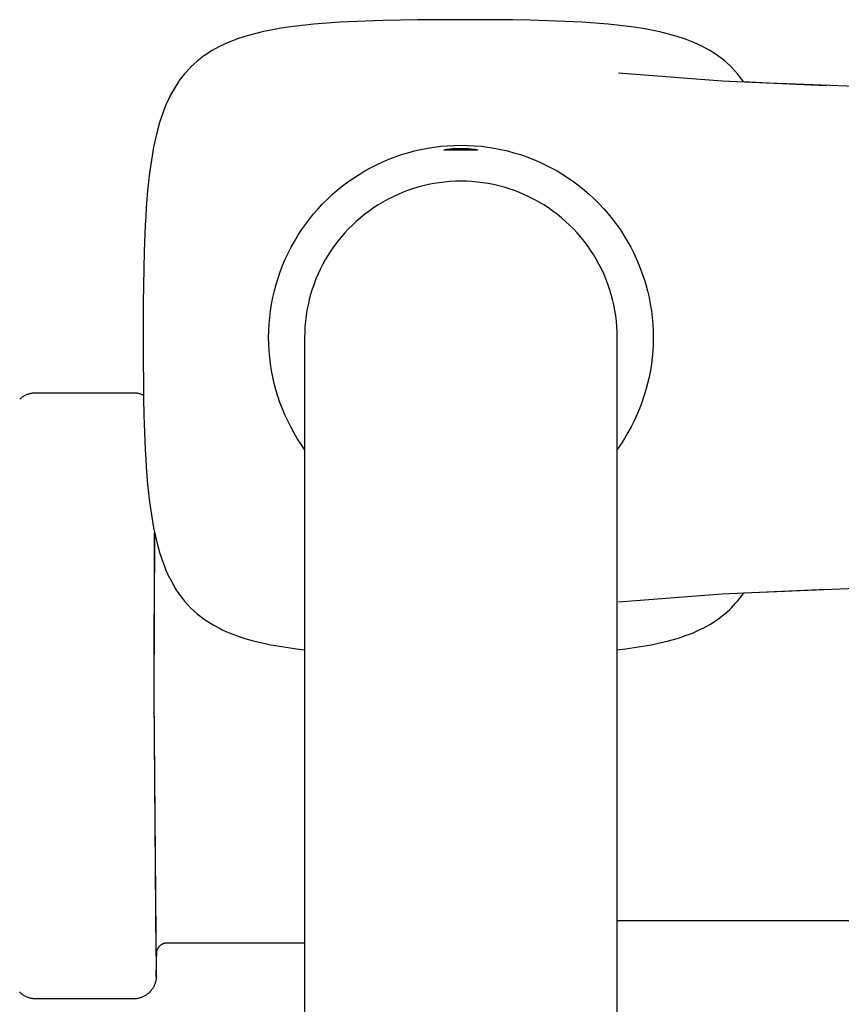
# Model space of a CAD drawing. Units: millimetres. Extents: x -969 to 869, y -925 to 967.
# Drawn here: x 381 to 455, y -477 to -389 of the extents above; entities that cross this region are included whole.
import ezdxf

# ---------------------------------------------------------------- set-up
doc = ezdxf.new("R2010")
doc.units = ezdxf.units.MM
doc.header["$MEASUREMENT"] = 0
doc.layers.add('Make2D$visible$lines', color=7, linetype='Continuous', true_color=0x000000)

msp = doc.modelspace()

# ---------------------------------------------------------------- linework, layer by layer
at = {"layer": 'Make2D$visible$lines', "color": 7, "true_color": 0xffffff}
for p, q in [((406.811, -389.009), (406.035, -389.1)), ((407.587, -388.931), (406.811, -389.009)), ((408.363, -388.864), (407.587, -388.931)), ((409.14, -388.805), (408.363, -388.864)), ((409.916, -388.755), (409.14, -388.805)), ((410.692, -388.712), (409.916, -388.755)), ((411.467, -388.675), (410.692, -388.712)), ((412.243, -388.645), (411.467, -388.675)), ((413.018, -388.619), (412.243, -388.645)), ((413.793, -388.598), (413.018, -388.619)), ((415.343, -388.565), (413.793, -388.598)), ((416.891, -388.544), (415.343, -388.565)), ((418.439, -388.533), (416.891, -388.544)), ((419.987, -388.528), (418.439, -388.533)), ((422.307, -388.53), (419.987, -388.528)), ((423.855, -388.538), (422.307, -388.53)), ((425.403, -388.554), (423.855, -388.538)), ((426.952, -388.58), (425.403, -388.554)), ((428.502, -388.619), (426.952, -388.58)), ((429.278, -388.645), (428.502, -388.619)), ((430.053, -388.675), (429.278, -388.645)), ((430.829, -388.712), (430.053, -388.675)), ((431.605, -388.755), (430.829, -388.712)), ((432.381, -388.805), (431.605, -388.755)), ((433.157, -388.863), (432.381, -388.805)), ((433.933, -388.931), (433.157, -388.863)), ((434.709, -389.009), (433.933, -388.931)), ((435.485, -389.1), (434.709, -389.009)), ((402.175, -389.815), (401.412, -390.032)), ((402.942, -389.628), (402.175, -389.815)), ((403.713, -389.466), (402.942, -389.628)), ((404.486, -389.326), (403.713, -389.466)), ((405.26, -389.205), (404.486, -389.326)), ((406.035, -389.1), (405.26, -389.205)), ((436.26, -389.205), (435.485, -389.1)), ((437.034, -389.326), (436.26, -389.205)), ((437.807, -389.466), (437.034, -389.326)), ((438.578, -389.628), (437.807, -389.466)), ((439.345, -389.815), (438.578, -389.628)), ((440.108, -390.032), (439.345, -389.815)), ((399.911, -390.573), (399.181, -390.908)), ((400.522, -390.334), (399.911, -390.573)), ((400.656, -390.283), (400.522, -390.334)), ((401.412, -390.032), (400.656, -390.283)), ((440.864, -390.283), (440.108, -390.032)), ((441.302, -390.45), (440.864, -390.283)), ((441.609, -390.573), (441.302, -390.45)), ((442.339, -390.908), (441.609, -390.573)), ((398.471, -391.294), (397.789, -391.734)), ((399.082, -390.96), (398.471, -391.294)), ((399.181, -390.908), (399.082, -390.96)), ((443.049, -391.294), (442.339, -390.908)), ((443.29, -391.44), (443.049, -391.294)), ((443.731, -391.734), (443.29, -391.44)), ((397.142, -392.229), (396.54, -392.779)), ((397.74, -391.768), (397.142, -392.229)), ((397.789, -391.734), (397.74, -391.768)), ((444.178, -392.065), (443.731, -391.734)), ((444.378, -392.228), (444.178, -392.065)), ((444.98, -392.778), (444.378, -392.228)), ((395.99, -393.381), (395.53, -393.977)), ((396.518, -392.802), (395.99, -393.381)), ((396.54, -392.779), (396.518, -392.802)), ((434.852, -393.294), (444.16, -394.009)), ((444.991, -392.79), (444.98, -392.778)), ((445.53, -393.38), (444.991, -392.79)), ((445.713, -393.606), (445.53, -393.38)), ((395.496, -394.028), (395.056, -394.71)), ((395.53, -393.977), (395.496, -394.028)), ((444.16, -394.009), (453.486, -394.418)), ((446.024, -394.027), (445.713, -393.606)), ((446.076, -394.105), (446.024, -394.027)), ((446.096, -394.106), (446.076, -394.105)), ((448.305, -394.203), (446.096, -394.106)), ((450.75, -394.306), (448.305, -394.203)), ((470.265, -395.108), (450.75, -394.306)), ((395.056, -394.71), (394.721, -395.321)), ((394.67, -395.42), (394.335, -396.15)), ((394.721, -395.321), (394.67, -395.42)), ((394.045, -396.895), (393.794, -397.651)), ((394.112, -396.716), (394.045, -396.895)), ((394.335, -396.15), (394.112, -396.716)), ((393.794, -397.651), (393.577, -398.414)), ((393.577, -398.414), (393.39, -399.181)), ((393.39, -399.181), (393.228, -399.952)), ((393.228, -399.952), (393.088, -400.725)), ((415.429, -400.619), (416.004, -400.443)), ((416.004, -400.443), (416.585, -400.288)), ((416.585, -400.288), (417.171, -400.152)), ((417.171, -400.152), (417.761, -400.038)), ((417.761, -400.038), (418.354, -399.944)), ((418.354, -399.944), (418.951, -399.87)), ((418.951, -399.87), (419.55, -399.818)), ((419.253, -400.201), (419.253, -400.2)), ((419.253, -400.2), (419.253, -400.2)), ((419.253, -400.2), (419.254, -400.2)), ((419.253, -400.202), (419.253, -400.201)), ((419.253, -400.201), (419.253, -400.201)), ((419.253, -400.201), (419.253, -400.201)), ((419.253, -400.201), (419.253, -400.201)), ((419.253, -400.201), (419.253, -400.201)), ((419.253, -400.201), (419.253, -400.201)), ((419.253, -400.201), (419.253, -400.201)), ((419.253, -400.201), (419.253, -400.201)), ((419.253, -400.201), (419.253, -400.201)), ((419.253, -400.203), (419.253, -400.202)), ((419.253, -400.202), (419.253, -400.202)), ((419.253, -400.202), (419.253, -400.202)), ((419.253, -400.202), (419.253, -400.202)), ((419.253, -400.202), (419.253, -400.202)), ((419.253, -400.202), (419.253, -400.202)), ((419.253, -400.202), (419.253, -400.202)), ((419.253, -400.202), (419.253, -400.202)), ((419.253, -400.202), (419.253, -400.202)), ((419.253, -400.204), (419.253, -400.203)), ((419.253, -400.203), (419.253, -400.203)), ((419.253, -400.203), (419.253, -400.203)), ((419.253, -400.203), (419.253, -400.203)), ((419.253, -400.203), (419.253, -400.203)), ((419.253, -400.203), (419.253, -400.203)), ((419.253, -400.203), (419.253, -400.203)), ((419.253, -400.203), (419.253, -400.203)), ((419.253, -400.203), (419.253, -400.203)), ((419.253, -400.203), (419.253, -400.203)), ((419.254, -400.204), (419.253, -400.204)), ((419.253, -400.204), (419.253, -400.204)), ((419.253, -400.204), (419.253, -400.204)), ((419.253, -400.204), (419.253, -400.204)), ((419.253, -400.204), (419.253, -400.204)), ((419.253, -400.204), (419.253, -400.204)), ((419.253, -400.204), (419.253, -400.204)), ((419.253, -400.204), (419.253, -400.204)), ((419.254, -400.2), (419.254, -400.199)), ((419.254, -400.199), (419.254, -400.199)), ((419.254, -400.199), (419.254, -400.199)), ((419.254, -400.199), (419.255, -400.199)), ((419.254, -400.2), (419.254, -400.2)), ((419.254, -400.2), (419.254, -400.2)), ((419.254, -400.2), (419.254, -400.2)), ((419.254, -400.2), (419.254, -400.2)), ((419.254, -400.205), (419.254, -400.204)), ((419.254, -400.204), (419.254, -400.204)), ((419.254, -400.204), (419.254, -400.204)), ((419.254, -400.204), (419.254, -400.204)), ((419.255, -400.206), (419.254, -400.205)), ((419.254, -400.205), (419.254, -400.205)), ((419.254, -400.205), (419.254, -400.205)), ((419.254, -400.205), (419.254, -400.205)), ((419.254, -400.205), (419.254, -400.205)), ((419.254, -400.205), (419.254, -400.205)), ((419.255, -400.198), (419.256, -400.197)), ((419.255, -400.199), (419.255, -400.198)), ((419.255, -400.198), (419.255, -400.198)), ((419.255, -400.198), (419.255, -400.198)), ((419.255, -400.198), (419.255, -400.198)), ((419.256, -400.207), (419.255, -400.206)), ((419.255, -400.206), (419.255, -400.206)), ((419.255, -400.206), (419.255, -400.206)), ((419.255, -400.206), (419.255, -400.206)), ((419.255, -400.206), (419.255, -400.206)), ((419.255, -400.206), (419.255, -400.206)), ((419.256, -400.197), (419.257, -400.196)), ((419.256, -400.197), (419.256, -400.197)), ((419.256, -400.197), (419.256, -400.197)), ((419.257, -400.207), (419.256, -400.207)), ((419.256, -400.207), (419.256, -400.207)), ((419.257, -400.196), (419.258, -400.195)), ((419.257, -400.196), (419.257, -400.196)), ((419.257, -400.208), (419.257, -400.207)), ((419.258, -400.208), (419.257, -400.208)), ((419.257, -400.208), (419.257, -400.208)), ((419.258, -400.195), (419.258, -400.195)), ((419.258, -400.195), (419.259, -400.195)), ((419.258, -400.209), (419.258, -400.208)), ((419.259, -400.209), (419.258, -400.209)), ((419.259, -400.195), (419.26, -400.194)), ((419.26, -400.209), (419.259, -400.209)), ((419.26, -400.194), (419.261, -400.193)), ((419.261, -400.21), (419.26, -400.209)), ((419.261, -400.193), (419.262, -400.192)), ((419.262, -400.21), (419.261, -400.21)), ((419.262, -400.192), (419.264, -400.191)), ((419.263, -400.211), (419.262, -400.21)), ((419.265, -400.211), (419.263, -400.211)), ((419.264, -400.191), (419.265, -400.191)), ((419.265, -400.191), (419.268, -400.189)), ((419.267, -400.212), (419.265, -400.211)), ((419.27, -400.213), (419.267, -400.212)), ((419.268, -400.189), (419.271, -400.188)), ((419.272, -400.214), (419.27, -400.213)), ((419.271, -400.188), (419.274, -400.186)), ((419.275, -400.215), (419.272, -400.214)), ((419.274, -400.186), (419.276, -400.185)), ((419.278, -400.216), (419.275, -400.215)), ((419.276, -400.185), (419.279, -400.184)), ((419.28, -400.217), (419.278, -400.216)), ((419.279, -400.184), (419.282, -400.183)), ((419.283, -400.217), (419.28, -400.217)), ((419.282, -400.183), (419.284, -400.182)), ((419.286, -400.218), (419.283, -400.217)), ((419.284, -400.182), (419.29, -400.18)), ((419.288, -400.218), (419.286, -400.218)), ((419.294, -400.219), (419.288, -400.218)), ((419.29, -400.18), (419.295, -400.178)), ((419.299, -400.22), (419.294, -400.219)), ((419.295, -400.178), (419.3, -400.177)), ((419.31, -400.221), (419.299, -400.22)), ((419.3, -400.177), (419.311, -400.174)), ((419.356, -400.224), (419.31, -400.221)), ((419.311, -400.174), (419.356, -400.164)), ((419.356, -400.164), (419.402, -400.154)), ((419.402, -400.226), (419.356, -400.224)), ((419.402, -400.154), (419.495, -400.138)), ((420.751, -400.217), (419.402, -400.226)), ((419.495, -400.138), (419.629, -400.119)), ((419.55, -399.818), (420.15, -399.787)), ((419.629, -400.119), (419.763, -400.103)), ((419.763, -400.103), (419.897, -400.09)), ((419.897, -400.09), (420.032, -400.079)), ((420.032, -400.079), (420.271, -400.065)), ((420.15, -399.787), (420.751, -399.776)), ((420.271, -400.065), (420.511, -400.057)), ((420.511, -400.057), (420.751, -400.054)), ((420.751, -399.776), (421.352, -399.787)), ((420.751, -400.054), (420.994, -400.057)), ((421.47, -400.223), (420.751, -400.217)), ((420.994, -400.057), (421.236, -400.065)), ((421.236, -400.065), (421.464, -400.079)), ((421.352, -399.787), (421.952, -399.818)), ((421.464, -400.079), (421.692, -400.098)), ((421.978, -400.227), (421.47, -400.223)), ((421.692, -400.098), (421.893, -400.121)), ((421.893, -400.121), (421.993, -400.135)), ((421.952, -399.818), (422.551, -399.87)), ((422.087, -400.226), (421.978, -400.227)), ((421.993, -400.135), (422.093, -400.152)), ((422.145, -400.223), (422.087, -400.226)), ((422.093, -400.152), (422.15, -400.164)), ((422.174, -400.221), (422.145, -400.223)), ((422.15, -400.164), (422.179, -400.171)), ((422.203, -400.219), (422.174, -400.221)), ((422.179, -400.171), (422.207, -400.178)), ((422.212, -400.218), (422.203, -400.219)), ((422.207, -400.178), (422.216, -400.181)), ((422.216, -400.217), (422.212, -400.218)), ((422.216, -400.181), (422.22, -400.182)), ((422.221, -400.216), (422.216, -400.217)), ((422.22, -400.182), (422.224, -400.184)), ((422.223, -400.216), (422.221, -400.216)), ((422.225, -400.216), (422.223, -400.216)), ((422.224, -400.184), (422.226, -400.185)), ((422.228, -400.215), (422.225, -400.216)), ((422.226, -400.185), (422.228, -400.186)), ((422.228, -400.186), (422.23, -400.187)), ((422.23, -400.214), (422.228, -400.215)), ((422.23, -400.187), (422.233, -400.188)), ((422.232, -400.214), (422.23, -400.214)), ((422.234, -400.213), (422.232, -400.214)), ((422.233, -400.188), (422.235, -400.189)), ((422.237, -400.212), (422.234, -400.213)), ((422.235, -400.189), (422.237, -400.19)), ((422.237, -400.19), (422.239, -400.191)), ((422.239, -400.211), (422.237, -400.212)), ((422.239, -400.191), (422.241, -400.192)), ((422.241, -400.21), (422.239, -400.211)), ((422.241, -400.192), (422.243, -400.193)), ((422.242, -400.21), (422.241, -400.21)), ((422.243, -400.209), (422.242, -400.21)), ((422.243, -400.193), (422.244, -400.194)), ((422.244, -400.209), (422.243, -400.209)), ((422.244, -400.194), (422.245, -400.195)), ((422.245, -400.208), (422.244, -400.209)), ((422.245, -400.195), (422.245, -400.195)), ((422.245, -400.195), (422.246, -400.196)), ((422.246, -400.208), (422.245, -400.208)), ((422.245, -400.208), (422.245, -400.208)), ((422.246, -400.196), (422.247, -400.196)), ((422.247, -400.207), (422.246, -400.207)), ((422.246, -400.207), (422.246, -400.208)), ((422.247, -400.196), (422.247, -400.197)), ((422.247, -400.197), (422.247, -400.197)), ((422.247, -400.197), (422.248, -400.197)), ((422.248, -400.206), (422.247, -400.207)), ((422.247, -400.207), (422.247, -400.207)), ((422.247, -400.207), (422.247, -400.207)), ((422.248, -400.197), (422.248, -400.198)), ((422.248, -400.198), (422.248, -400.198)), ((422.248, -400.198), (422.249, -400.198)), ((422.249, -400.206), (422.248, -400.206)), ((422.248, -400.206), (422.248, -400.206)), ((422.248, -400.206), (422.248, -400.206)), ((422.248, -400.206), (422.248, -400.206)), ((422.249, -400.198), (422.249, -400.199)), ((422.249, -400.199), (422.249, -400.199)), ((422.249, -400.199), (422.249, -400.199)), ((422.249, -400.199), (422.249, -400.199)), ((422.249, -400.199), (422.249, -400.199)), ((422.249, -400.199), (422.249, -400.199)), ((422.249, -400.199), (422.25, -400.2)), ((422.25, -400.205), (422.249, -400.205)), ((422.249, -400.205), (422.249, -400.205)), ((422.249, -400.205), (422.249, -400.205)), ((422.249, -400.205), (422.249, -400.205)), ((422.249, -400.205), (422.249, -400.205)), ((422.249, -400.205), (422.249, -400.206)), ((422.249, -400.206), (422.249, -400.206)), ((422.25, -400.2), (422.25, -400.2)), ((422.25, -400.2), (422.25, -400.2)), ((422.25, -400.2), (422.25, -400.2)), ((422.25, -400.2), (422.25, -400.2)), ((422.25, -400.2), (422.25, -400.2)), ((422.25, -400.2), (422.25, -400.201)), ((422.25, -400.201), (422.25, -400.201)), ((422.25, -400.201), (422.25, -400.201)), ((422.25, -400.201), (422.25, -400.201)), ((422.25, -400.201), (422.25, -400.201)), ((422.25, -400.201), (422.25, -400.201)), ((422.25, -400.201), (422.25, -400.201)), ((422.25, -400.201), (422.25, -400.201)), ((422.25, -400.201), (422.25, -400.201)), ((422.25, -400.201), (422.25, -400.201)), ((422.25, -400.201), (422.25, -400.201)), ((422.25, -400.201), (422.25, -400.202)), ((422.25, -400.202), (422.25, -400.202)), ((422.25, -400.202), (422.25, -400.202)), ((422.25, -400.202), (422.25, -400.202)), ((422.25, -400.202), (422.25, -400.202)), ((422.25, -400.202), (422.25, -400.202)), ((422.25, -400.202), (422.25, -400.202)), ((422.25, -400.202), (422.25, -400.202)), ((422.25, -400.202), (422.25, -400.202)), ((422.25, -400.202), (422.25, -400.202)), ((422.25, -400.202), (422.25, -400.202)), ((422.25, -400.202), (422.25, -400.202)), ((422.25, -400.202), (422.25, -400.203)), ((422.25, -400.203), (422.25, -400.203)), ((422.25, -400.203), (422.25, -400.203)), ((422.25, -400.203), (422.25, -400.203)), ((422.25, -400.203), (422.25, -400.203)), ((422.25, -400.203), (422.25, -400.203)), ((422.25, -400.203), (422.25, -400.203)), ((422.25, -400.203), (422.25, -400.203)), ((422.25, -400.203), (422.25, -400.203)), ((422.25, -400.203), (422.25, -400.203)), ((422.25, -400.203), (422.25, -400.203)), ((422.25, -400.203), (422.25, -400.203)), ((422.25, -400.203), (422.25, -400.203)), ((422.25, -400.203), (422.25, -400.204)), ((422.25, -400.204), (422.25, -400.204)), ((422.25, -400.204), (422.25, -400.204)), ((422.25, -400.204), (422.25, -400.204)), ((422.25, -400.204), (422.25, -400.204)), ((422.25, -400.204), (422.25, -400.204)), ((422.25, -400.204), (422.25, -400.204)), ((422.25, -400.204), (422.25, -400.204)), ((422.25, -400.204), (422.25, -400.204)), ((422.25, -400.204), (422.25, -400.204)), ((422.25, -400.204), (422.25, -400.205)), ((422.551, -399.87), (423.148, -399.944)), ((423.148, -399.944), (423.742, -400.038)), ((423.742, -400.038), (424.332, -400.152)), ((424.332, -400.152), (424.917, -400.288)), ((424.917, -400.288), (425.498, -400.443)), ((425.498, -400.443), (426.073, -400.619)), ((393.088, -400.725), (392.967, -401.499)), ((413.202, -401.519), (413.746, -401.265)), ((413.746, -401.265), (414.3, -401.03)), ((414.3, -401.03), (414.861, -400.815)), ((414.861, -400.815), (415.429, -400.619)), ((426.073, -400.619), (426.641, -400.815)), ((426.641, -400.815), (427.203, -401.03)), ((427.203, -401.03), (427.756, -401.265)), ((427.756, -401.265), (428.301, -401.519)), ((392.967, -401.499), (392.862, -402.274)), ((411.625, -402.393), (412.14, -402.083)), ((412.14, -402.083), (412.666, -401.792)), ((412.666, -401.792), (413.202, -401.519)), ((428.301, -401.519), (428.836, -401.792)), ((428.836, -401.792), (429.362, -402.083)), ((429.362, -402.083), (429.877, -402.393)), ((392.771, -403.05), (392.693, -403.826)), ((392.862, -402.274), (392.771, -403.05)), ((410.148, -403.427), (410.628, -403.065)), ((410.628, -403.065), (411.121, -402.72)), ((411.121, -402.72), (411.625, -402.393)), ((418.803, -403.134), (418.32, -403.21)), ((419.288, -403.074), (418.803, -403.134)), ((419.775, -403.032), (419.288, -403.074)), ((420.263, -403.006), (419.775, -403.032)), ((420.751, -402.998), (420.263, -403.006)), ((421.24, -403.006), (420.751, -402.998)), ((421.728, -403.032), (421.24, -403.006)), ((422.215, -403.074), (421.728, -403.032)), ((422.7, -403.134), (422.215, -403.074)), ((423.182, -403.21), (422.7, -403.134)), ((429.877, -402.393), (430.381, -402.72)), ((430.381, -402.72), (430.874, -403.065)), ((430.874, -403.065), (431.354, -403.427)), ((392.693, -403.826), (392.626, -404.603)), ((409.227, -404.2), (409.681, -403.805)), ((409.681, -403.805), (410.148, -403.427)), ((415.507, -404.017), (415.057, -404.208)), ((415.963, -403.842), (415.507, -404.017)), ((416.425, -403.683), (415.963, -403.842)), ((416.892, -403.54), (416.425, -403.683)), ((417.364, -403.413), (416.892, -403.54)), ((417.84, -403.304), (417.364, -403.413)), ((418.32, -403.21), (417.84, -403.304)), ((423.662, -403.304), (423.182, -403.21)), ((424.138, -403.413), (423.662, -403.304)), ((424.61, -403.54), (424.138, -403.413)), ((425.077, -403.683), (424.61, -403.54)), ((425.54, -403.842), (425.077, -403.683)), ((425.996, -404.017), (425.54, -403.842)), ((426.446, -404.208), (425.996, -404.017)), ((431.354, -403.427), (431.821, -403.805)), ((431.821, -403.805), (432.275, -404.2)), ((392.626, -404.603), (392.567, -405.379)), ((408.363, -405.035), (408.788, -404.61)), ((408.788, -404.61), (409.227, -404.2)), ((413.751, -404.873), (413.332, -405.125)), ((414.178, -404.636), (413.751, -404.873)), ((414.614, -404.415), (414.178, -404.636)), ((415.057, -404.208), (414.614, -404.415)), ((426.888, -404.415), (426.446, -404.208)), ((427.324, -404.636), (426.888, -404.415)), ((427.751, -404.873), (427.324, -404.636)), ((428.17, -405.125), (427.751, -404.873)), ((432.275, -404.2), (432.714, -404.61)), ((432.714, -404.61), (433.139, -405.035)), ((392.567, -405.379), (392.517, -406.155)), ((407.558, -405.928), (407.953, -405.474)), ((407.953, -405.474), (408.363, -405.035)), ((412.522, -405.671), (412.132, -405.966)), ((412.922, -405.391), (412.522, -405.671)), ((413.332, -405.125), (412.922, -405.391)), ((428.58, -405.391), (428.17, -405.125)), ((428.98, -405.671), (428.58, -405.391)), ((429.371, -405.966), (428.98, -405.671)), ((433.139, -405.035), (433.549, -405.474)), ((433.549, -405.474), (433.944, -405.928)), ((392.517, -406.155), (392.474, -406.931)), ((406.818, -406.875), (407.18, -406.395)), ((407.18, -406.395), (407.558, -405.928)), ((411.383, -406.594), (411.026, -406.927)), ((411.752, -406.273), (411.383, -406.594)), ((412.132, -405.966), (411.752, -406.273)), ((429.75, -406.273), (429.371, -405.966)), ((430.119, -406.594), (429.75, -406.273)), ((430.477, -406.927), (430.119, -406.594)), ((433.944, -405.928), (434.322, -406.395)), ((434.322, -406.395), (434.684, -406.875)), ((392.474, -406.931), (392.438, -407.706)), ((406.146, -407.872), (406.474, -407.368)), ((406.474, -407.368), (406.818, -406.875)), ((410.68, -407.272), (410.347, -407.63)), ((411.026, -406.927), (410.68, -407.272)), ((430.822, -407.272), (430.477, -406.927)), ((431.155, -407.63), (430.822, -407.272)), ((434.684, -406.875), (435.029, -407.368)), ((435.029, -407.368), (435.356, -407.872)), ((392.438, -407.706), (392.407, -408.482)), ((405.545, -408.913), (405.837, -408.387)), ((405.837, -408.387), (406.146, -407.872)), ((409.719, -408.378), (409.425, -408.769)), ((410.026, -407.999), (409.719, -408.378)), ((410.347, -407.63), (410.026, -407.999)), ((431.476, -407.999), (431.155, -407.63)), ((431.784, -408.378), (431.476, -407.999)), ((432.078, -408.769), (431.784, -408.378)), ((435.356, -407.872), (435.666, -408.387)), ((435.666, -408.387), (435.957, -408.913)), ((392.381, -409.257), (392.342, -410.807)), ((392.407, -408.482), (392.381, -409.257)), ((405.272, -409.448), (405.545, -408.913)), ((409.144, -409.169), (408.878, -409.579)), ((409.425, -408.769), (409.144, -409.169)), ((432.358, -409.169), (432.078, -408.769)), ((432.624, -409.579), (432.358, -409.169)), ((435.957, -408.913), (436.23, -409.448)), ((404.783, -410.546), (405.018, -409.993)), ((405.018, -409.993), (405.272, -409.448)), ((408.627, -409.998), (408.39, -410.425)), ((408.878, -409.579), (408.627, -409.998)), ((432.876, -409.998), (432.624, -409.579)), ((433.113, -410.425), (432.876, -409.998)), ((436.23, -409.448), (436.484, -409.993)), ((436.484, -409.993), (436.719, -410.546)), ((392.342, -410.807), (392.316, -412.356)), ((404.568, -411.108), (404.783, -410.546)), ((408.168, -410.861), (407.961, -411.303)), ((408.39, -410.425), (408.168, -410.861)), ((433.335, -410.861), (433.113, -410.425)), ((433.541, -411.303), (433.335, -410.861)), ((436.719, -410.546), (436.934, -411.108)), ((404.196, -412.251), (404.372, -411.676)), ((404.372, -411.676), (404.568, -411.108)), ((407.77, -411.753), (407.595, -412.21)), ((407.961, -411.303), (407.77, -411.753)), ((433.732, -411.753), (433.541, -411.303)), ((433.907, -412.21), (433.732, -411.753)), ((436.934, -411.108), (437.13, -411.676)), ((437.13, -411.676), (437.306, -412.251)), ((392.316, -412.356), (392.3, -413.904)), ((403.906, -413.417), (404.041, -412.832)), ((404.041, -412.832), (404.196, -412.251)), ((407.436, -412.672), (407.293, -413.139)), ((407.595, -412.21), (407.436, -412.672)), ((434.066, -412.672), (433.907, -412.21)), ((434.209, -413.139), (434.066, -412.672)), ((437.306, -412.251), (437.461, -412.832)), ((437.461, -412.832), (437.597, -413.417)), ((403.791, -414.007), (403.906, -413.417)), ((407.167, -413.611), (407.057, -414.087)), ((407.293, -413.139), (407.167, -413.611)), ((434.336, -413.611), (434.209, -413.139)), ((434.445, -414.087), (434.336, -413.611)), ((437.597, -413.417), (437.711, -414.007)), ((392.3, -413.904), (392.292, -415.451)), ((403.624, -415.198), (403.697, -414.601)), ((403.697, -414.601), (403.791, -414.007)), ((406.964, -414.567), (406.887, -415.049)), ((407.057, -414.087), (406.964, -414.567)), ((434.539, -414.567), (434.445, -414.087)), ((434.615, -415.049), (434.539, -414.567)), ((437.711, -414.007), (437.805, -414.601)), ((437.805, -414.601), (437.879, -415.198)), ((392.292, -415.451), (392.29, -417.771)), ((403.571, -415.797), (403.624, -415.198)), ((406.887, -415.049), (406.828, -415.534)), ((434.675, -415.534), (434.615, -415.049)), ((437.879, -415.198), (437.931, -415.797)), ((403.54, -416.397), (403.571, -415.797)), ((406.785, -416.021), (406.759, -416.509)), ((406.828, -415.534), (406.785, -416.021)), ((434.717, -416.021), (434.675, -415.534)), ((434.743, -416.509), (434.717, -416.021)), ((437.931, -415.797), (437.963, -416.397)), ((403.529, -416.998), (403.54, -416.397)), ((403.54, -417.593), (403.529, -416.998)), ((406.759, -416.509), (406.751, -416.998)), ((406.751, -416.998), (406.751, -601.115)), ((434.751, -416.998), (434.743, -416.509)), ((434.751, -601.115), (434.751, -416.998)), ((437.963, -416.397), (437.973, -416.998)), ((437.973, -416.998), (437.963, -417.593)), ((392.29, -417.771), (392.295, -419.318)), ((403.57, -418.186), (403.54, -417.593)), ((437.963, -417.593), (437.932, -418.186)), ((403.622, -418.779), (403.57, -418.186)), ((403.693, -419.369), (403.622, -418.779)), ((437.881, -418.779), (437.809, -419.369)), ((437.932, -418.186), (437.881, -418.779)), ((392.295, -419.318), (392.307, -420.866)), ((403.785, -419.957), (403.693, -419.369)), ((437.809, -419.369), (437.717, -419.957)), ((403.898, -420.541), (403.785, -419.957)), ((404.03, -421.121), (403.898, -420.541)), ((437.604, -420.541), (437.472, -421.121)), ((437.717, -419.957), (437.604, -420.541)), ((392.307, -420.866), (392.328, -422.414)), ((404.182, -421.696), (404.03, -421.121)), ((437.472, -421.121), (437.32, -421.696)), ((381.234, -422.539), (381.283, -422.492)), ((381.283, -422.492), (381.334, -422.446)), ((381.334, -422.446), (381.386, -422.402)), ((381.386, -422.402), (381.44, -422.359)), ((381.44, -422.359), (381.495, -422.319)), ((381.495, -422.319), (381.551, -422.281)), ((381.551, -422.281), (381.609, -422.244)), ((381.609, -422.244), (381.668, -422.21)), ((381.668, -422.21), (381.728, -422.177)), ((381.728, -422.177), (381.79, -422.147)), ((381.79, -422.147), (381.852, -422.118)), ((381.852, -422.118), (381.915, -422.092)), ((381.915, -422.092), (381.979, -422.068)), ((381.979, -422.068), (382.044, -422.046)), ((382.044, -422.046), (382.109, -422.027)), ((382.109, -422.027), (382.176, -422.009)), ((382.176, -422.009), (382.242, -421.994)), ((382.242, -421.994), (382.309, -421.982)), ((382.309, -421.982), (382.377, -421.971)), ((382.377, -421.971), (382.445, -421.963)), ((382.445, -421.963), (382.513, -421.957)), ((382.513, -421.957), (382.581, -421.954)), ((382.581, -421.954), (382.65, -421.953)), ((382.65, -421.953), (391.449, -421.953)), ((391.449, -421.953), (391.518, -421.954)), ((391.518, -421.954), (391.587, -421.957)), ((391.587, -421.957), (391.656, -421.963)), ((391.656, -421.963), (391.725, -421.972)), ((391.725, -421.972), (391.793, -421.982)), ((391.793, -421.982), (391.861, -421.996)), ((391.861, -421.996), (391.928, -422.011)), ((391.928, -422.011), (391.995, -422.029)), ((391.995, -422.029), (392.061, -422.049)), ((392.061, -422.049), (392.127, -422.071)), ((392.127, -422.071), (392.192, -422.096)), ((392.192, -422.096), (392.255, -422.122)), ((392.255, -422.122), (392.318, -422.151)), ((392.328, -422.414), (392.36, -423.964)), ((404.355, -422.265), (404.182, -421.696)), ((404.546, -422.828), (404.355, -422.265)), ((437.148, -422.265), (436.956, -422.828)), ((437.32, -421.696), (437.148, -422.265)), ((404.757, -423.384), (404.546, -422.828)), ((404.987, -423.932), (404.757, -423.384)), ((436.745, -423.384), (436.515, -423.932)), ((436.956, -422.828), (436.745, -423.384)), ((392.36, -423.964), (392.381, -424.739)), ((405.236, -424.473), (404.987, -423.932)), ((436.515, -423.932), (436.266, -424.473)), ((392.381, -424.739), (392.407, -425.514)), ((405.503, -425.004), (405.236, -424.473)), ((405.789, -425.526), (405.503, -425.004)), ((435.999, -425.004), (435.713, -425.526)), ((436.266, -424.473), (435.999, -425.004)), ((392.407, -425.514), (392.438, -426.289)), ((406.092, -426.037), (405.789, -425.526)), ((406.413, -426.538), (406.092, -426.037)), ((435.41, -426.037), (435.089, -426.538)), ((435.713, -425.526), (435.41, -426.037)), ((392.438, -426.289), (392.474, -427.065)), ((406.751, -427.027), (406.413, -426.538)), ((435.089, -426.538), (434.751, -427.027)), ((392.474, -427.065), (392.517, -427.841)), ((392.517, -427.841), (392.567, -428.616)), ((392.567, -428.616), (392.626, -429.392)), ((392.626, -429.392), (392.693, -430.168)), ((392.693, -430.168), (392.771, -430.944)), ((392.771, -430.944), (392.862, -431.72)), ((392.862, -431.72), (392.967, -432.495)), ((392.967, -432.495), (393.088, -433.269)), ((393.088, -433.269), (393.227, -434.042)), ((393.227, -434.042), (393.389, -434.813)), ((393.296, -434.415), (393.261, -449.103)), ((393.276, -449.103), (393.315, -434.502)), ((393.389, -434.813), (393.577, -435.58)), ((393.577, -435.58), (393.793, -436.343)), ((393.793, -436.343), (394.044, -437.098)), ((394.044, -437.098), (394.19, -437.484)), ((394.19, -437.484), (394.334, -437.843)), ((394.334, -437.843), (394.634, -438.5)), ((394.634, -438.5), (394.669, -438.573)), ((394.669, -438.573), (395.054, -439.283)), ((395.054, -439.283), (395.172, -439.479)), ((448.305, -439.792), (470.265, -438.888)), ((395.172, -439.479), (395.494, -439.966)), ((395.494, -439.966), (395.806, -440.388)), ((444.16, -439.987), (434.852, -440.702)), ((453.486, -439.577), (444.16, -439.987)), ((445.53, -440.615), (445.885, -440.164)), ((445.885, -440.164), (446.025, -439.968)), ((446.025, -439.968), (446.076, -439.891)), ((446.076, -439.891), (446.096, -439.89)), ((446.096, -439.89), (448.305, -439.792)), ((395.806, -440.388), (395.988, -440.612)), ((395.988, -440.612), (396.537, -441.214)), ((444.98, -441.217), (445.357, -440.816)), ((445.357, -440.816), (445.53, -440.615)), ((396.537, -441.214), (397.132, -441.759)), ((397.132, -441.759), (397.139, -441.764)), ((397.139, -441.764), (397.764, -442.245)), ((443.732, -442.261), (444.274, -441.853)), ((444.274, -441.853), (444.378, -441.767)), ((444.378, -441.767), (444.837, -441.357)), ((444.837, -441.357), (444.98, -441.217)), ((397.764, -442.245), (397.785, -442.259)), ((397.785, -442.259), (398.468, -442.699)), ((398.468, -442.699), (398.554, -442.75)), ((398.554, -442.75), (399.177, -443.086)), ((442.439, -443.036), (443.05, -442.702)), ((443.05, -442.702), (443.385, -442.495)), ((443.385, -442.495), (443.732, -442.261)), ((399.177, -443.086), (399.38, -443.183)), ((399.38, -443.183), (399.908, -443.421)), ((399.908, -443.421), (400.653, -443.712)), ((400.653, -443.712), (401.41, -443.963)), ((440.313, -443.898), (440.865, -443.713)), ((440.865, -443.713), (441.389, -443.511)), ((441.389, -443.511), (441.609, -443.423)), ((441.609, -443.423), (442.339, -443.087)), ((442.339, -443.087), (442.439, -443.036)), ((401.41, -443.963), (401.945, -444.117)), ((401.945, -444.117), (402.175, -444.18)), ((402.175, -444.18), (402.944, -444.368)), ((402.944, -444.368), (403.715, -444.531)), ((403.715, -444.531), (404.489, -444.67)), ((437.035, -444.67), (437.808, -444.53)), ((437.808, -444.53), (438.579, -444.368)), ((438.579, -444.368), (439.346, -444.18)), ((439.346, -444.18), (440.109, -443.964)), ((440.109, -443.964), (440.313, -443.898)), ((404.489, -444.67), (405.264, -444.791)), ((405.264, -444.791), (406.039, -444.896)), ((406.039, -444.896), (406.751, -444.979)), ((434.751, -444.982), (435.485, -444.896)), ((435.485, -444.896), (436.261, -444.791)), ((436.261, -444.791), (437.035, -444.67)), ((393.261, -449.103), (393.449, -474.253)), ((393.449, -472.253), (393.276, -449.103)), ((470.689, -469.253), (434.751, -469.253)), ((393.449, -474.253), (393.529, -471.862)), ((393.5, -471.955), (393.491, -471.988)), ((393.511, -471.923), (393.5, -471.955)), ((393.522, -471.891), (393.511, -471.923)), ((393.535, -471.859), (393.522, -471.891)), ((393.549, -471.827), (393.535, -471.859)), ((393.564, -471.797), (393.549, -471.827)), ((393.58, -471.766), (393.564, -471.797)), ((393.597, -471.737), (393.58, -471.766)), ((393.615, -471.708), (393.597, -471.737)), ((393.634, -471.679), (393.615, -471.708)), ((393.654, -471.651), (393.634, -471.679)), ((393.674, -471.624), (393.654, -471.651)), ((393.696, -471.598), (393.674, -471.624)), ((393.719, -471.572), (393.696, -471.598)), ((393.743, -471.548), (393.719, -471.572)), ((393.767, -471.524), (393.743, -471.548)), ((393.792, -471.501), (393.767, -471.524)), ((393.818, -471.479), (393.792, -471.501)), ((393.845, -471.457), (393.818, -471.479)), ((393.872, -471.437), (393.845, -471.457)), ((393.901, -471.417), (393.872, -471.437)), ((393.929, -471.399), (393.901, -471.417)), ((393.959, -471.382), (393.929, -471.399)), ((393.989, -471.365), (393.959, -471.382)), ((394.019, -471.35), (393.989, -471.365)), ((394.05, -471.336), (394.019, -471.35)), ((394.082, -471.323), (394.05, -471.336)), ((394.114, -471.31), (394.082, -471.323)), ((394.146, -471.3), (394.114, -471.31)), ((394.179, -471.29), (394.146, -471.3)), ((394.212, -471.281), (394.179, -471.29)), ((394.246, -471.273), (394.212, -471.281)), ((394.279, -471.267), (394.246, -471.273)), ((394.313, -471.262), (394.279, -471.267)), ((394.347, -471.258), (394.313, -471.262)), ((394.381, -471.255), (394.347, -471.258)), ((394.415, -471.253), (394.381, -471.255)), ((394.449, -471.253), (394.415, -471.253)), ((406.751, -471.253), (394.449, -471.253)), ((393.454, -472.237), (393.449, -472.253)), ((393.458, -472.22), (393.454, -472.237)), ((393.461, -472.204), (393.458, -472.22)), ((393.464, -472.188), (393.461, -472.204)), ((393.466, -472.171), (393.464, -472.188)), ((393.468, -472.155), (393.466, -472.171)), ((393.469, -472.138), (393.468, -472.155)), ((393.47, -472.122), (393.469, -472.138)), ((393.476, -472.055), (393.47, -472.088)), ((393.47, -472.088), (393.47, -472.105)), ((393.47, -472.105), (393.47, -472.122)), ((393.483, -472.021), (393.476, -472.055)), ((393.491, -471.988), (393.483, -472.021)), ((393.431, -474.586), (393.416, -474.657)), ((393.444, -474.514), (393.431, -474.586)), ((393.454, -474.442), (393.444, -474.514)), ((393.462, -474.37), (393.454, -474.442)), ((393.467, -474.297), (393.462, -474.37)), ((393.47, -474.225), (393.467, -474.297)), ((393.471, -474.152), (393.47, -474.225)), ((393.053, -475.445), (393.009, -475.502)), ((393.096, -475.385), (393.053, -475.445)), ((393.136, -475.325), (393.096, -475.385)), ((393.174, -475.263), (393.136, -475.325)), ((393.21, -475.199), (393.174, -475.263)), ((393.244, -475.135), (393.21, -475.199)), ((393.275, -475.07), (393.244, -475.135)), ((393.305, -475.003), (393.275, -475.07)), ((393.332, -474.935), (393.305, -475.003)), ((393.356, -474.867), (393.332, -474.935)), ((393.379, -474.798), (393.356, -474.867)), ((393.399, -474.728), (393.379, -474.798)), ((393.416, -474.657), (393.399, -474.728)), ((381.234, -475.666), (381.202, -475.634)), ((381.283, -475.714), (381.234, -475.666)), ((381.334, -475.759), (381.283, -475.714)), ((381.386, -475.803), (381.334, -475.759)), ((381.44, -475.845), (381.386, -475.803)), ((381.495, -475.886), (381.44, -475.845)), ((381.552, -475.924), (381.495, -475.886)), ((381.609, -475.961), (381.552, -475.924)), ((381.668, -475.995), (381.609, -475.961)), ((381.729, -476.028), (381.668, -475.995)), ((381.79, -476.058), (381.729, -476.028)), ((381.852, -476.086), (381.79, -476.058)), ((381.915, -476.113), (381.852, -476.086)), ((381.979, -476.137), (381.915, -476.113)), ((382.044, -476.158), (381.979, -476.137)), ((382.109, -476.178), (382.044, -476.158)), ((382.176, -476.195), (382.109, -476.178)), ((382.242, -476.21), (382.176, -476.195)), ((382.309, -476.223), (382.242, -476.21)), ((382.377, -476.234), (382.309, -476.223)), ((382.445, -476.242), (382.377, -476.234)), ((382.513, -476.248), (382.445, -476.242)), ((382.581, -476.251), (382.513, -476.248)), ((382.65, -476.253), (382.581, -476.251)), ((391.449, -476.253), (382.65, -476.253)), ((391.518, -476.251), (391.449, -476.253)), ((391.586, -476.248), (391.518, -476.251)), ((391.654, -476.242), (391.586, -476.248)), ((391.722, -476.234), (391.654, -476.242)), ((391.789, -476.223), (391.722, -476.234)), ((391.857, -476.211), (391.789, -476.223)), ((391.923, -476.196), (391.857, -476.211)), ((391.989, -476.178), (391.923, -476.196)), ((392.055, -476.159), (391.989, -476.178)), ((392.12, -476.137), (392.055, -476.159)), ((392.184, -476.113), (392.12, -476.137)), ((392.247, -476.087), (392.184, -476.113)), ((392.309, -476.058), (392.247, -476.087)), ((392.37, -476.028), (392.309, -476.058)), ((392.431, -475.996), (392.37, -476.028)), ((392.49, -475.961), (392.431, -475.996)), ((392.547, -475.925), (392.49, -475.961)), ((392.604, -475.886), (392.547, -475.925)), ((392.659, -475.846), (392.604, -475.886)), ((392.713, -475.803), (392.659, -475.846)), ((392.765, -475.759), (392.713, -475.803)), ((392.816, -475.714), (392.765, -475.759)), ((392.865, -475.666), (392.816, -475.714)), ((392.915, -475.613), (392.865, -475.666)), ((392.963, -475.559), (392.915, -475.613)), ((393.009, -475.502), (392.963, -475.559))]:
    msp.add_line(p, q, dxfattribs=at)

doc.saveas('drawing.dxf')
